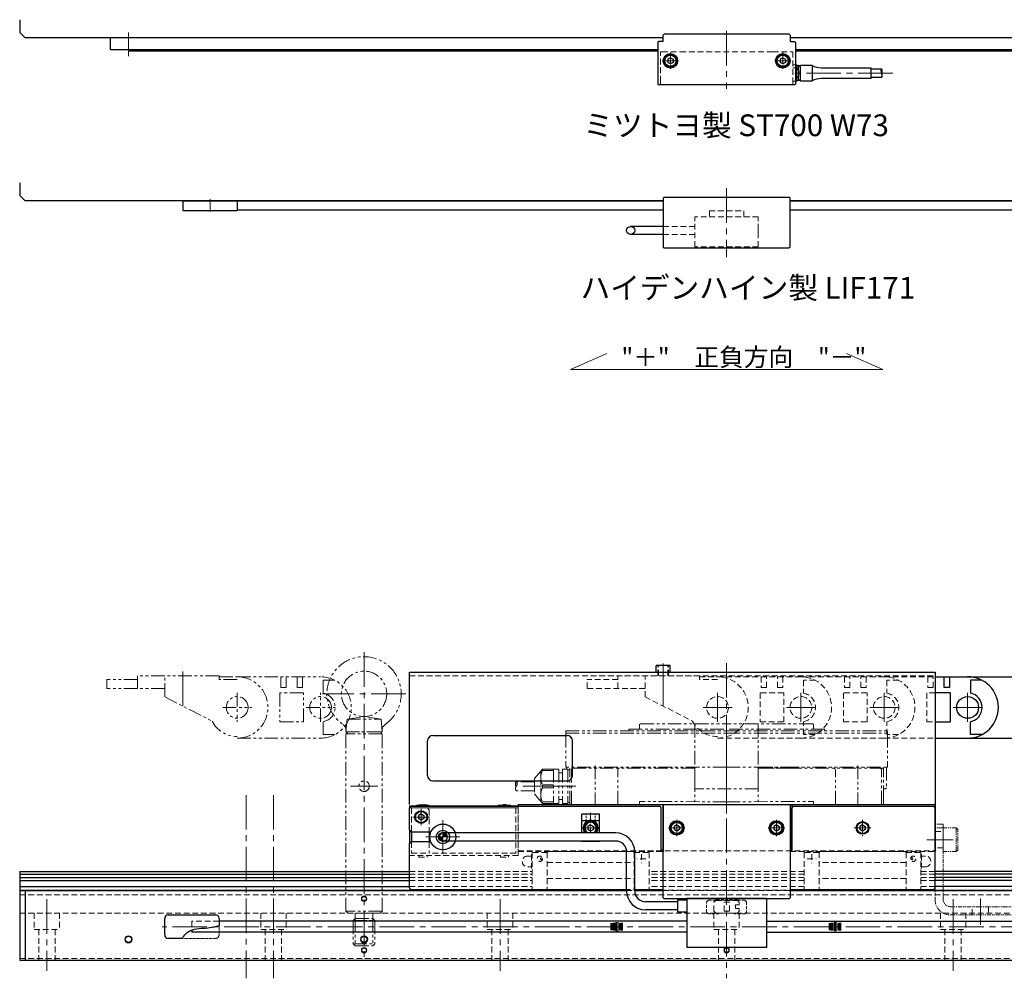
# Model space of a CAD drawing. Extents: x -3752 to -2289, y -3737 to 4447.
# Drawn here: x -3164 to -2620, y -3352 to -2823 of the extents above; entities that cross this region are included whole.
import ezdxf

# ---------------------------------------------------------------- set-up
doc = ezdxf.new("R2010")
doc.units = 0
doc.header["$MEASUREMENT"] = 0
for name, pattern in [('CENTER2', [28.575, 19.05, -3.175, 3.175, -3.175]), ('HIDDEN2', [4.7625, 3.175, -1.5875]), ('PHANTOMX2', [5, 2.5, -0.5, 0.5, -0.5, 0.5, -0.5])]:
    doc.linetypes.add(name, pattern=pattern)
doc.layers.get('0').update_dxf_attribs({"linetype": 'CONTINUOUS'})
for name, color, linetype, lineweight in [('中心線', 1, 'CENTER2', 15), ('二点鎖線', 5, 'PHANTOMX2', 13), ('実線', 255, 'CONTINUOUS', 30), ('寸法', 3, 'CONTINUOUS', 13), ('破線', 252, 'HIDDEN2', 13), ('細線', 200, 'CONTINUOUS', 15)]:
    doc.layers.add(name, color=color, linetype=linetype, lineweight=lineweight)
doc.styles.get("Standard").update_dxf_attribs({"font": 'isocp.shx', "bigfont": 'bigfont.shx'})

msp = doc.modelspace()

# ---------------------------------------------------------------- hatches: boundary and pattern name
at = {"layer": '実線'}
h = msp.add_hatch(color=7, dxfattribs=at)
h.paths.add_polyline_path([(-2930.12, -3274.38), (-2932.52, -3274.38, 0.414214), (-2930.12, -3276.78)])
h.paths.add_polyline_path([(-2930.12, -3271.98), (-2930.12, -3274.38), (-2927.72, -3274.38, 0.414214)])
at = {"layer": '実線', "ltscale": 3}
h = msp.add_hatch(color=7, dxfattribs=at)
h.paths.add_polyline_path([(-2929.86, -3272.13), (-2929.86, -3274.38), (-2927.61, -3274.38, 0.414214)])
h.paths.add_polyline_path([(-2929.86, -3274.38), (-2932.11, -3274.38, 0.414214), (-2929.86, -3276.63)])

# ---------------------------------------------------------------- linework, layer by layer
at = {"color": 7}
for p, q in [((-2803.87, -2847.29), (-2803.87, -2847.29)), ((-2741.87, -2847.29), (-2741.87, -2847.29)), ((-2658.62, -3185.93), (-2640.62, -3185.93)), ((-2653.62, -3191.93), (-2653.62, -3185.93)), ((-2650.62, -3185.93), (-2650.62, -3191.93)), ((-2640.62, -3185.93), (-2594.62, -3185.93)), ((-2639.12, -3187.88), (-2639.12, -3195.02)), ((-2632.73, -3187.88), (-2639.12, -3187.88)), ((-2650.62, -3191.93), (-2653.62, -3191.93)), ((-2650.12, -3194.88), (-2658.62, -3194.88)), ((-2650.12, -3210.88), (-2650.12, -3194.88)), ((-2658.62, -3210.88), (-2650.12, -3210.88)), ((-2639.12, -3217.88), (-2639.12, -3210.74)), ((-2658.62, -3219.83), (-2640.62, -3219.83)), ((-2640.62, -3219.83), (-2594.62, -3219.83)), ((-2632.73, -3217.88), (-2639.12, -3217.88)), ((-2941.37, -3264.68), (-2941.37, -3264.68)), ((-2847.87, -3270.68), (-2847.87, -3270.68)), ((-2800.37, -3270.68), (-2800.37, -3270.68)), ((-2745.37, -3270.68), (-2745.37, -3270.68)), ((-2697.87, -3270.68), (-2697.87, -3270.68))]:
    msp.add_line(p, q, dxfattribs=at)
msp.add_circle((-2640.62, -3202.88), 6, dxfattribs=at)
for radius, start, end in [(16.95, 270, 90), (8, 280.807, 79.193)]:
    msp.add_arc((-2640.62, -3202.88), radius, start, end, dxfattribs=at)
at = {"layer": '中心線', "color": 7}
for p, q in [((-2773.62, -2829.51), (-2773.62, -2861.48)), ((-3103.62, -2843.5), (-3103.62, -2830.3)), ((-2681.99, -2852.8), (-2737.62, -2852.8)), ((-2773.62, -2916.3), (-2773.62, -2954.3)), ((-3058.62, -2922.3), (-3058.62, -2929.3)), ((-2773.62, -2922.3), (-2773.62, -2929.3)), ((-2973.62, -3172.38), (-2973.62, -3340.58)), ((-3073.62, -3202.16), (-3073.62, -3180.38)), ((-2808.62, -3186.38), (-2808.62, -3178.68)), ((-2808.62, -3202.16), (-2808.62, -3180.38)), ((-2773.62, -3178.4), (-2773.62, -3352.38)), ((-2950.62, -3195.38), (-2996.62, -3195.38)), ((-2778.62, -3194.88), (-2778.62, -3210.88)), ((-2732.62, -3210.88), (-2732.62, -3194.88)), ((-2686.62, -3210.88), (-2686.62, -3194.88)), ((-2640.62, -3210.88), (-2640.62, -3194.88)), ((-2786.62, -3202.88), (-2770.62, -3202.88)), ((-2740.62, -3202.88), (-2724.62, -3202.88)), ((-2694.62, -3202.88), (-2678.62, -3202.88)), ((-2648.62, -3202.88), (-2632.62, -3202.88)), ((-2966.1, -3246.38), (-2981.14, -3246.38)), ((-3038.62, -3251.23), (-3038.62, -3352.38)), ((-3023.62, -3251.23), (-3023.62, -3352.38)), ((-2930.12, -3283.73), (-2930.12, -3265.03)), ((-2797.36, -3269.38), (-2804.89, -3269.38)), ((-2939.47, -3274.38), (-2920.77, -3274.38)), ((-2663.2, -3275.88), (-2648.59, -3275.88)), ((-3148.62, -3308.73), (-3148.62, -3348.2)), ((-3023.62, -3308.73), (-3023.62, -3348.2)), ((-2898.62, -3308.73), (-2898.62, -3348.2)), ((-2648.62, -3308.73), (-2648.62, -3348.2)), ((-2633.62, -3308.3), (-2633.62, -3322.92)), ((-2460.23, -3323.88), (-3085.06, -3323.88))]:
    msp.add_line(p, q, dxfattribs=at)
at = {"layer": '中心線', "color": 7, "ltscale": 0.3}
for p, q in [((-2809.14, -2846), (-2800.11, -2846)), ((-2804.62, -2841.48), (-2804.62, -2850.51)), ((-2747.14, -2846), (-2738.11, -2846)), ((-2742.62, -2841.48), (-2742.62, -2850.51)), ((-2808.62, -3186.05), (-2808.62, -3182.82)), ((-2942.12, -3258.87), (-2942.12, -3267.9)), ((-2946.64, -3263.38), (-2937.61, -3263.38)), ((-2848.62, -3260.99), (-2848.62, -3271.98)), ((-2853.14, -3269.38), (-2844.11, -3269.38)), ((-2805.64, -3269.38), (-2796.61, -3269.38)), ((-2801.12, -3264.87), (-2801.12, -3273.9)), ((-2750.64, -3269.38), (-2741.61, -3269.38)), ((-2746.12, -3264.87), (-2746.12, -3273.9)), ((-2703.14, -3269.38), (-2694.11, -3269.38)), ((-2698.62, -3264.87), (-2698.62, -3273.9))]:
    msp.add_line(p, q, dxfattribs=at)
at = {"layer": '中心線', "color": 7, "ltscale": 3}
for p, q in [((-2773.62, -3207.38), (-2773.62, -3261.38)), ((-2885.98, -3246.38), (-2856.87, -3246.38))]:
    msp.add_line(p, q, dxfattribs=at)
at = {"layer": '中心線', "color": 7, "ltscale": 0.5}
for p, q in [((-2942.12, -3267.88), (-2942.12, -3258.88)), ((-2942.12, -3258.88), (-2942.12, -3267.88)), ((-2937.62, -3263.38), (-2946.62, -3263.38)), ((-2937.62, -3263.38), (-2946.62, -3263.38))]:
    msp.add_line(p, q, dxfattribs=at)
at = {"layer": '中心線', "color": 7, "ltscale": 5}
for p, q in [((-2805.62, -3269.38), (-2796.62, -3269.38)), ((-2750.62, -3269.38), (-2741.62, -3269.38))]:
    msp.add_line(p, q, dxfattribs=at)
at = {"layer": '二点鎖線', "color": 7, "ltscale": 3}
for p, q in [((-3115.62, -3192.38), (-3115.62, -3187.38)), ((-3098.62, -3187.38), (-3115.62, -3187.38)), ((-3098.62, -3192.38), (-3098.62, -3185.38)), ((-3053.62, -3185.38), (-3098.62, -3185.38)), ((-3083.62, -3197.05), (-3083.62, -3185.38)), ((-3053.62, -3187.38), (-3053.62, -3185.38)), ((-3053.62, -3185.93), (-3043.62, -3185.93)), ((-3043.62, -3187.38), (-3053.62, -3187.38)), ((-3043.62, -3185.93), (-2997.62, -3185.93)), ((-3019.62, -3185.93), (-3019.62, -3191.93)), ((-3016.62, -3191.93), (-3016.62, -3185.93)), ((-3010.62, -3191.93), (-3010.62, -3185.93)), ((-3007.62, -3185.93), (-3007.62, -3191.93)), ((-2996.12, -3187.88), (-2996.12, -3195.02)), ((-2989.73, -3187.88), (-2996.12, -3187.88)), ((-3083.62, -3192.38), (-3115.62, -3192.38)), ((-3019.62, -3191.93), (-3016.62, -3191.93)), ((-3007.62, -3191.93), (-3010.62, -3191.93)), ((-3083.62, -3197.05), (-3057.46, -3210.42)), ((-3043.62, -3194.88), (-3043.62, -3210.88)), ((-3020.12, -3194.88), (-3020.12, -3210.88)), ((-3007.12, -3194.88), (-3020.12, -3194.88)), ((-3007.12, -3210.88), (-3007.12, -3194.88)), ((-2997.62, -3210.88), (-2997.62, -3194.88)), ((-3051.62, -3202.88), (-3035.62, -3202.88)), ((-3005.62, -3202.88), (-2989.62, -3202.88)), ((-2983.62, -3216.38), (-2983.01, -3209.38)), ((-2983.01, -3209.38), (-2973.62, -3207.88)), ((-2983.01, -3209.38), (-2964.23, -3209.38)), ((-2964.23, -3209.38), (-2973.62, -3207.88)), ((-2963.62, -3216.38), (-2964.23, -3209.38)), ((-3020.12, -3210.88), (-3007.12, -3210.88)), ((-2996.12, -3217.88), (-2996.12, -3210.74)), ((-2862.37, -3215.88), (-2862.37, -3217.08)), ((-2862.37, -3215.88), (-2773.62, -3215.88)), ((-2827.62, -3214.88), (-2827.62, -3215.88)), ((-2827.62, -3214.88), (-2773.62, -3214.88)), ((-2821.12, -3211.88), (-2821.62, -3212.38)), ((-2821.62, -3212.38), (-2821.62, -3214.88)), ((-2821.12, -3211.88), (-2773.62, -3211.88)), ((-2791.12, -3211.88), (-2791.12, -3254.88)), ((-2726.12, -3211.88), (-2773.62, -3211.88)), ((-2719.62, -3214.88), (-2773.62, -3214.88)), ((-2773.62, -3215.88), (-2684.87, -3215.88)), ((-2756.12, -3211.88), (-2756.12, -3254.88)), ((-2726.12, -3211.88), (-2725.62, -3212.38)), ((-2725.62, -3212.38), (-2725.62, -3214.88)), ((-2719.62, -3214.88), (-2719.62, -3215.88)), ((-2684.87, -3215.88), (-2684.87, -3217.08)), ((-3043.62, -3219.83), (-2997.62, -3219.83)), ((-2989.73, -3217.88), (-2996.12, -3217.88)), ((-2983.62, -3217.38), (-2982.62, -3216.38)), ((-2983.62, -3216.38), (-2963.62, -3216.38)), ((-2963.62, -3217.38), (-2983.62, -3217.38)), ((-2983.62, -3315.38), (-2983.62, -3217.38)), ((-2964.62, -3216.38), (-2982.62, -3216.38)), ((-2963.62, -3217.38), (-2964.62, -3216.38)), ((-2963.62, -3315.38), (-2963.62, -3217.38)), ((-2861.87, -3217.08), (-2862.37, -3217.58)), ((-2862.37, -3217.08), (-2773.62, -3217.08)), ((-2862.37, -3217.58), (-2862.37, -3235.78)), ((-2773.62, -3217.08), (-2684.87, -3217.08)), ((-2685.37, -3217.08), (-2684.87, -3217.58)), ((-2684.87, -3217.58), (-2684.87, -3235.78)), ((-2875.12, -3236.88), (-2879.62, -3242.15)), ((-2875.12, -3237.76), (-2875.12, -3236.88)), ((-2869.12, -3236.88), (-2875.12, -3236.88)), ((-2866.12, -3236.88), (-2869.12, -3236.88)), ((-2869.12, -3236.88), (-2869.12, -3255.88)), ((-2866.12, -3236.88), (-2866.12, -3255.88)), ((-2861.12, -3236.88), (-2864.12, -3236.88)), ((-2864.12, -3236.88), (-2864.12, -3255.88)), ((-2861.87, -3235.78), (-2862.37, -3235.78)), ((-2773.62, -3235.78), (-2862.37, -3235.78)), ((-2861.87, -3235.78), (-2861.87, -3236.88)), ((-2861.12, -3236.88), (-2861.12, -3255.88)), ((-2860.12, -3237.38), (-2861.12, -3237.38)), ((-2860.12, -3256.38), (-2860.12, -3236.38)), ((-2791.11, -3236.38), (-2860.12, -3236.38)), ((-2859.12, -3256.38), (-2859.12, -3237.38)), ((-2846.1, -3234.88), (-2846.1, -3257.88)), ((-2833.62, -3256.38), (-2833.62, -3237.38)), ((-2791.11, -3247.78), (-2791.11, -3236.38)), ((-2773.62, -3235.78), (-2738.96, -3235.78)), ((-2738.96, -3236.38), (-2756.13, -3236.38)), ((-2756.13, -3236.38), (-2756.13, -3247.78)), ((-2756.12, -3235.78), (-2684.87, -3235.78)), ((-2687.12, -3236.38), (-2756.12, -3236.38)), ((-2713.62, -3256.38), (-2713.62, -3237.38)), ((-2701.14, -3234.88), (-2701.14, -3257.88)), ((-2688.12, -3256.38), (-2688.12, -3237.38)), ((-2687.12, -3256.38), (-2687.12, -3236.38)), ((-2685.37, -3235.78), (-2684.87, -3235.78)), ((-2685.37, -3235.78), (-2685.37, -3247.28)), ((-2879.62, -3242.15), (-2879.62, -3250.61)), ((-2876.12, -3238.05), (-2876.12, -3246.38)), ((-2875.12, -3237.76), (-2869.12, -3237.76)), ((-2864.12, -3238.98), (-2866.12, -3238.98)), ((-2879.62, -3243.88), (-2889.68, -3243.88)), ((-2876.12, -3254.71), (-2876.12, -3246.38)), ((-2875.12, -3247.26), (-2875.12, -3245.51)), ((-2875.12, -3245.51), (-2869.12, -3245.51)), ((-2875.12, -3247.26), (-2869.12, -3247.26)), ((-2756.13, -3247.78), (-2791.11, -3247.78)), ((-2687.12, -3247.78), (-2687.12, -3256.38)), ((-2687.12, -3247.78), (-2685.87, -3247.78)), ((-2685.87, -3247.78), (-2685.37, -3247.28)), ((-2685.87, -3247.78), (-2685.37, -3247.28)), ((-2879.62, -3248.88), (-2889.68, -3248.88)), ((-2875.12, -3255.88), (-2879.62, -3250.61)), ((-2864.12, -3253.78), (-2866.12, -3253.78)), ((-2875.12, -3255.01), (-2875.12, -3255.88)), ((-2875.12, -3255.01), (-2869.12, -3255.01)), ((-2869.12, -3255.88), (-2875.12, -3255.88)), ((-2866.12, -3255.88), (-2869.12, -3255.88)), ((-2861.12, -3255.88), (-2864.12, -3255.88)), ((-2860.12, -3255.38), (-2861.12, -3255.38)), ((-2773.62, -3256.38), (-2860.12, -3256.38)), ((-2821.62, -3254.88), (-2821.62, -3256.38)), ((-2773.62, -3254.89), (-2821.62, -3254.88)), ((-2773.62, -3254.89), (-2725.62, -3254.88)), ((-2773.62, -3256.38), (-2687.12, -3256.38)), ((-2725.62, -3254.88), (-2725.62, -3256.38)), ((-2963.62, -3315.38), (-2983.62, -3315.38)), ((-2983.62, -3315.38), (-2982.62, -3316.38)), ((-2964.62, -3316.38), (-2982.62, -3316.38)), ((-2978.52, -3316.38), (-2978.52, -3319.38)), ((-2968.72, -3316.38), (-2968.72, -3319.38)), ((-2963.62, -3315.38), (-2964.62, -3316.38)), ((-2978.52, -3319.38), (-2979.62, -3320.48)), ((-2979.62, -3320.48), (-2967.62, -3320.48)), ((-2979.62, -3320.48), (-2979.62, -3333.28)), ((-2978.52, -3319.38), (-2968.72, -3319.38)), ((-2978.52, -3319.38), (-2978.52, -3334.38)), ((-2968.72, -3319.38), (-2968.72, -3334.38)), ((-2968.72, -3319.38), (-2967.62, -3320.48)), ((-2967.62, -3320.48), (-2967.62, -3333.28)), ((-2979.62, -3333.28), (-2967.62, -3333.28)), ((-2979.62, -3333.28), (-2978.52, -3334.38)), ((-2978.52, -3334.38), (-2968.72, -3334.38)), ((-2967.62, -3333.28), (-2968.72, -3334.38))]:
    msp.add_line(p, q, dxfattribs=at)
at = {"layer": '二点鎖線', "color": 7}
for p, q in [((-2658.62, -3267.38), (-2658.62, -3308.88)), ((-2654.12, -3267.38), (-2658.62, -3267.38)), ((-2654.12, -3269.38), (-2658.62, -3269.38)), ((-2654.12, -3308.88), (-2654.12, -3267.38)), ((-2646.92, -3269.38), (-2654.12, -3269.38)), ((-2654.12, -3282.38), (-2654.12, -3269.38)), ((-2646.92, -3269.38), (-2646.12, -3270.18)), ((-2646.92, -3282.38), (-2646.92, -3269.38)), ((-2646.12, -3281.58), (-2646.12, -3270.18)), ((-2646.92, -3282.38), (-2654.12, -3282.38)), ((-2646.92, -3282.38), (-2646.12, -3281.58)), ((-2593.62, -3312.88), (-2650.12, -3312.88)), ((-2650.12, -3317.38), (-2593.62, -3317.38))]:
    msp.add_line(p, q, dxfattribs=at)
at = {"layer": '二点鎖線', "color": 7, "ltscale": 0.2}
for p, q in [((-3053.62, -3323.3), (-3053.62, -3328.38)), ((-3055.62, -3330.38), (-3074.03, -3330.38))]:
    msp.add_line(p, q, dxfattribs=at)
at = {"layer": '二点鎖線', "color": 7, "ltscale": 3}
for centre, radius in [((-2973.62, -3195.38), 12.5), ((-3043.62, -3202.88), 6), ((-2997.62, -3202.88), 6), ((-2973.62, -3246.38), 2.9)]:
    msp.add_circle(centre, radius, dxfattribs=at)
for centre, radius, start, end in [((-2973.62, -3195.38), 20.5, 304.681, 235.319), ((-3043.62, -3202.88), 16.95, 270, 90), ((-2997.62, -3202.88), 16.95, 270, 90), ((-2997.62, -3202.88), 8, 280.807, 79.193), ((-3043.62, -3203.43), 15.5, 206.8037, 270), ((-2987.56, -3215.53), 4, 355, 55.319), ((-2959.68, -3215.53), 4, 124.681, 185), ((-2858.12, -3237.38), 1, 90, 180), ((-2832.62, -3237.38), 1, 90, 180), ((-2714.62, -3237.38), 1, 0, 90), ((-2689.12, -3237.38), 1, 0, 90), ((-2868.29, -3241.63), 7.85, 150.4309, 209.5691), ((-2888.27, -3245.13), 1.88, 138.3436, 221.6564), ((-2888.27, -3247.63), 1.88, 138.3436, 221.6564), ((-2891.08, -3245.13), 1.88, 318.3436, 41.6564), ((-2868.29, -3251.13), 7.85, 150.4309, 209.5691)]:
    msp.add_arc(centre, radius, start, end, dxfattribs=at)
at = {"layer": '二点鎖線', "color": 7}
for radius in [8.5, 4]:
    msp.add_arc((-2650.12, -3308.88), radius, 180, 270, dxfattribs=at)
at = {"layer": '二点鎖線', "color": 7, "ltscale": 0.2}
msp.add_arc((-3055.62, -3328.38), 2, 270, 0, dxfattribs=at)
at = {"layer": '実線', "color": 7, "ltscale": 3}
for p, q in [((-3163.62, -2823.3), (-3163.62, -2830.3)), ((-3163.62, -2830.3), (-3160.62, -2833.3)), ((-2808.62, -2833.3), (-3160.62, -2833.3)), ((-2386.62, -2833.3), (-2738.62, -2833.3)), ((-3163.62, -2913.3), (-3163.62, -2920.3)), ((-3163.62, -2920.3), (-3160.62, -2923.3)), ((-2808.62, -2923.3), (-3160.62, -2923.3)), ((-2386.62, -2923.3), (-2738.62, -2923.3)), ((-2812.52, -3183.38), (-2812.52, -3179.68)), ((-2804.72, -3179.68), (-2812.52, -3179.68)), ((-2812.52, -3183.38), (-2812.52, -3179.68)), ((-2804.72, -3179.68), (-2812.52, -3179.68)), ((-2804.72, -3183.38), (-2804.72, -3179.68)), ((-2804.72, -3183.38), (-2804.72, -3179.68)), ((-2948.62, -3183.38), (-2658.62, -3183.38)), ((-2948.62, -3256.38), (-2948.62, -3183.38)), ((-2948.62, -3183.38), (-2658.62, -3183.38)), ((-2948.62, -3256.38), (-2948.62, -3183.38)), ((-2658.62, -3183.38), (-2658.62, -3256.38)), ((-2658.62, -3183.38), (-2658.62, -3256.38)), ((-2935.62, -3218.38), (-2861.62, -3218.38)), ((-2938.62, -3240.38), (-2938.62, -3221.38)), ((-2858.62, -3240.38), (-2858.62, -3221.38)), ((-2935.62, -3243.38), (-2861.62, -3243.38)), ((-2808.62, -3256.38), (-2808.62, -3282.38)), ((-2737.62, -3256.38), (-2737.62, -3282.38)), ((-3163.62, -3303.88), (-3163.62, -3342.38)), ((-3163.62, -3303.88), (-2828.8, -3303.88)), ((-3160.62, -3303.88), (-3160.62, -3342.38)), ((-2824.3, -3303.88), (-2808.62, -3303.88)), ((-2738.62, -3303.88), (-2383.62, -3303.88)), ((-3053.62, -3319.38), (-3053.62, -3323.3)), ((-3163.62, -3342.38), (-2383.62, -3342.38))]:
    msp.add_line(p, q, dxfattribs=at)
at = {"layer": '実線', "color": 7}
for p, q in [((-3113.62, -2833.3), (-3113.62, -2839.8)), ((-2808.62, -2833.3), (-3113.62, -2833.3)), ((-2811.62, -2835.8), (-2811.12, -2835.3)), ((-2808.62, -2835.3), (-2811.12, -2835.3)), ((-2808.62, -2831.8), (-2808.12, -2831.3)), ((-2808.62, -2835.3), (-2808.62, -2831.8)), ((-2739.12, -2831.3), (-2808.12, -2831.3)), ((-2739.12, -2831.3), (-2738.62, -2831.8)), ((-2738.62, -2831.8), (-2738.62, -2835.3)), ((-2433.62, -2833.3), (-2738.62, -2833.3)), ((-2738.62, -2835.3), (-2736.12, -2835.3)), ((-2736.12, -2835.3), (-2735.62, -2835.8)), ((-3113.62, -2839.8), (-2811.62, -2839.8)), ((-3103.62, -2839.8), (-3103.62, -2840.5)), ((-3103.62, -2840.5), (-2811.62, -2840.5)), ((-2811.62, -2835.8), (-2811.62, -2858.8)), ((-2735.62, -2835.8), (-2735.62, -2858.8)), ((-2735.62, -2839.8), (-2433.62, -2839.8)), ((-2735.62, -2840.5), (-2443.62, -2840.5)), ((-2735.62, -2848.3), (-2734.92, -2848.3)), ((-2735.62, -2849.8), (-2734.92, -2849.8)), ((-2734.92, -2848.3), (-2734.92, -2848.8)), ((-2733.92, -2848.8), (-2734.92, -2848.8)), ((-2734.92, -2849.8), (-2734.92, -2848.8)), ((-2734.92, -2856.8), (-2734.92, -2849.8)), ((-2734.92, -2850.55), (-2734.44, -2850.59)), ((-2733.92, -2849.45), (-2733.92, -2848.8)), ((-2733.92, -2848.85), (-2733.92, -2849.45)), ((-2733.17, -2848.85), (-2733.92, -2848.85)), ((-2733.92, -2851.28), (-2733.92, -2849.45)), ((-2726.42, -2848.6), (-2732.92, -2848.6)), ((-2732.92, -2857), (-2732.92, -2848.6)), ((-2726.42, -2848.6), (-2726.42, -2857)), ((-2721.52, -2849.8), (-2693.92, -2849.8)), ((-2693.92, -2855.8), (-2693.92, -2849.8)), ((-2693.92, -2850.4), (-2688.12, -2850.4)), ((-2735.62, -2857.3), (-2734.92, -2857.3)), ((-2734.44, -2855), (-2734.92, -2855.05)), ((-2734.92, -2856.8), (-2734.92, -2857.3)), ((-2733.92, -2856.8), (-2734.92, -2856.8)), ((-2733.92, -2856.15), (-2733.92, -2854.32)), ((-2733.92, -2856.15), (-2733.92, -2856.8)), ((-2733.92, -2856.15), (-2733.92, -2856.75)), ((-2733.92, -2856.75), (-2733.17, -2856.75)), ((-2732.92, -2857), (-2726.42, -2857)), ((-2693.92, -2855.8), (-2721.52, -2855.8)), ((-2688.12, -2855.2), (-2693.92, -2855.2)), ((-2811.12, -2859.3), (-2811.62, -2858.8)), ((-2736.12, -2859.3), (-2811.12, -2859.3)), ((-2735.62, -2858.8), (-2736.12, -2859.3)), ((-2808.12, -2921.3), (-2808.62, -2921.8)), ((-2808.62, -2921.8), (-2808.62, -2948.8)), ((-2808.12, -2921.3), (-2739.12, -2921.3)), ((-2739.12, -2921.3), (-2738.62, -2921.8)), ((-2738.62, -2948.8), (-2738.62, -2921.8)), ((-3073.62, -2923.3), (-3073.62, -2928.6)), ((-3073.62, -2923.3), (-2808.62, -2923.3)), ((-3043.62, -2923.3), (-3043.62, -2928.6)), ((-2738.62, -2923.3), (-2473.62, -2923.3)), ((-3073.62, -2928.6), (-3043.62, -2928.6)), ((-3043.62, -2928.3), (-2808.62, -2928.3)), ((-2738.62, -2928.3), (-2503.62, -2928.3)), ((-2808.62, -2937.36), (-2826.55, -2937.36)), ((-2808.62, -2941.86), (-2826.55, -2941.86)), ((-2808.62, -2948.8), (-2808.12, -2949.3)), ((-2808.12, -2949.3), (-2739.12, -2949.3)), ((-2738.62, -2948.8), (-2739.12, -2949.3)), ((-2888.62, -3257.38), (-2948.62, -3257.38)), ((-2948.62, -3270.63), (-2948.62, -3258.38)), ((-2947.62, -3257.38), (-2810.62, -3257.38)), ((-2942, -3256.58), (-2944.62, -3256.98)), ((-2944.62, -3256.98), (-2944.62, -3257.38)), ((-2944.62, -3256.98), (-2937.62, -3256.98)), ((-2937.62, -3257.38), (-2944.62, -3257.38)), ((-2944.62, -3257.38), (-2937.62, -3257.38)), ((-2942, -3256.58), (-2940.25, -3256.58)), ((-2937.62, -3256.98), (-2940.25, -3256.58)), ((-2937.62, -3256.98), (-2937.62, -3257.38)), ((-2899.62, -3256.98), (-2897, -3256.58)), ((-2899.62, -3256.98), (-2899.62, -3257.38)), ((-2892.62, -3256.98), (-2899.62, -3256.98)), ((-2899.62, -3257.38), (-2892.62, -3257.38)), ((-2892.62, -3257.38), (-2899.62, -3257.38)), ((-2895.25, -3256.58), (-2897, -3256.58)), ((-2895.25, -3256.58), (-2892.62, -3256.98)), ((-2892.62, -3256.98), (-2892.62, -3257.38)), ((-2888.62, -3256.38), (-2658.62, -3256.38)), ((-2888.62, -3256.38), (-2888.62, -3257.38)), ((-2809.62, -3281.38), (-2809.62, -3258.38)), ((-2808.12, -3256.38), (-2808.62, -3256.88)), ((-2808.62, -3307.88), (-2808.62, -3256.88)), ((-2808.12, -3256.38), (-2739.12, -3256.38)), ((-2738.62, -3256.88), (-2739.12, -3256.38)), ((-2738.62, -3256.88), (-2738.62, -3307.88)), ((-2737.62, -3281.38), (-2737.62, -3258.38)), ((-2736.62, -3257.38), (-2659.62, -3257.38)), ((-2658.62, -3256.38), (-2658.62, -3282.38)), ((-2658.62, -3302.38), (-2658.62, -3258.38)), ((-2843.82, -3261.83), (-2853.42, -3261.83)), ((-2853.42, -3271.98), (-2853.42, -3261.83)), ((-2843.82, -3271.98), (-2843.82, -3261.83)), ((-2853.42, -3265.23), (-2843.82, -3265.23)), ((-2948.62, -3270.63), (-2947.62, -3271.63)), ((-2948.62, -3270.63), (-2948.62, -3278.13)), ((-2936.71, -3271.63), (-2947.62, -3271.63)), ((-2947.42, -3271.63), (-2947.42, -3277.13)), ((-2937.62, -3271.63), (-2937.62, -3277.13)), ((-2834.8, -3272.13), (-2929.86, -3272.13)), ((-2948.62, -3278.13), (-2947.62, -3277.13)), ((-2948.62, -3302.38), (-2948.62, -3278.13)), ((-2936.71, -3277.13), (-2947.62, -3277.13)), ((-2834.8, -3276.63), (-2929.86, -3276.63)), ((-2853.42, -3276.93), (-2853.42, -3276.78)), ((-2843.82, -3276.93), (-2853.42, -3276.93)), ((-2843.82, -3276.93), (-2843.82, -3276.79)), ((-2828.8, -3304.13), (-2828.8, -3282.63)), ((-2824.3, -3304.13), (-2824.3, -3282.63)), ((-3163.62, -3293.38), (-3163.62, -3306.38)), ((-3163.62, -3293.38), (-2948.62, -3293.38)), ((-3163.62, -3294.93), (-2948.62, -3294.93)), ((-3163.62, -3296.73), (-2948.62, -3296.73)), ((-2383.62, -3293.38), (-2658.62, -3293.38)), ((-2383.62, -3294.93), (-2658.62, -3294.93)), ((-2383.62, -3296.73), (-2658.62, -3296.73)), ((-3163.62, -3298.46), (-2948.62, -3298.46)), ((-3163.62, -3301.66), (-2948.62, -3301.66)), ((-2383.62, -3298.46), (-2658.62, -3298.46)), ((-2383.62, -3301.66), (-2658.62, -3301.66)), ((-3163.62, -3303.68), (-2948.62, -3303.68)), ((-2947.62, -3303.38), (-2828.8, -3303.38)), ((-2824.3, -3303.38), (-2808.62, -3303.38)), ((-2808.62, -3307.88), (-2808.12, -3308.38)), ((-2739.12, -3308.38), (-2738.62, -3307.88)), ((-2738.62, -3303.38), (-2659.62, -3303.38)), ((-2658.62, -3303.68), (-2383.62, -3303.68)), ((-2800.62, -3310.13), (-2818.3, -3310.13)), ((-2808.12, -3308.38), (-2739.12, -3308.38)), ((-2800.62, -3309.13), (-2795.62, -3309.13)), ((-2800.62, -3309.13), (-2800.62, -3315.63)), ((-2795.62, -3308.38), (-2795.62, -3335.38)), ((-2751.62, -3308.38), (-2795.62, -3308.38)), ((-2751.62, -3308.38), (-2751.62, -3335.38)), ((-3081.62, -3317.38), (-3055.62, -3317.38)), ((-2800.62, -3314.63), (-2818.3, -3314.63)), ((-2800.62, -3315.63), (-2795.62, -3315.63)), ((-3083.62, -3328.38), (-3083.62, -3319.38)), ((-2795.62, -3320.88), (-3053.62, -3320.88)), ((-2837.47, -3321.91), (-2837.47, -3325.85)), ((-2836.81, -3321.91), (-2836.81, -3325.85)), ((-2836.08, -3321.7), (-2836.08, -3326.07)), ((-2835.35, -3321.7), (-2835.35, -3326.07)), ((-2834.46, -3321.45), (-2834.46, -3326.31)), ((-2833.65, -3321.45), (-2833.65, -3326.31)), ((-2832.71, -3321.91), (-2832.71, -3325.85)), ((-2831.98, -3321.7), (-2831.98, -3326.07)), ((-2831.25, -3321.7), (-2831.25, -3326.07)), ((-2751.62, -3320.88), (-2493.62, -3320.88)), ((-2717.07, -3321.91), (-2717.07, -3325.85)), ((-2716.42, -3321.91), (-2716.42, -3325.85)), ((-2715.69, -3321.7), (-2715.69, -3326.07)), ((-2714.96, -3321.7), (-2714.96, -3326.07)), ((-2714.07, -3321.45), (-2714.07, -3326.31)), ((-2713.26, -3321.45), (-2713.26, -3326.31)), ((-2712.32, -3321.91), (-2712.32, -3325.85)), ((-2711.59, -3321.7), (-2711.59, -3326.07)), ((-2710.86, -3321.7), (-2710.86, -3326.07)), ((-3068.62, -3325.79), (-3068.62, -3326.88)), ((-2795.62, -3326.88), (-3068.62, -3326.88)), ((-2751.62, -3326.88), (-2493.62, -3326.88)), ((-3074.03, -3330.38), (-3081.62, -3330.38)), ((-2751.62, -3335.38), (-2795.62, -3335.38))]:
    msp.add_line(p, q, dxfattribs=at)
at = {"layer": '実線', "color": 7, "linetype": 'Continuous'}
for p, q in [((-2804.62, -2844.26), (-2806.12, -2845.13)), ((-2806.12, -2845.13), (-2806.12, -2846.86)), ((-2804.62, -2844.26), (-2803.12, -2845.13)), ((-2803.12, -2845.13), (-2803.12, -2846.86)), ((-2742.62, -2844.26), (-2744.12, -2845.13)), ((-2744.12, -2845.13), (-2744.12, -2846.86)), ((-2742.62, -2844.26), (-2741.12, -2845.13)), ((-2741.12, -2845.13), (-2741.12, -2846.86)), ((-2804.62, -2847.73), (-2806.12, -2846.86)), ((-2803.12, -2846.86), (-2804.62, -2847.73)), ((-2803.5, -2847.08), (-2803.5, -2847.08)), ((-2742.62, -2847.73), (-2744.12, -2846.86)), ((-2741.12, -2846.86), (-2742.62, -2847.73)), ((-2741.5, -2847.08), (-2741.5, -2847.08)), ((-2942.12, -3261.65), (-2943.62, -3262.52)), ((-2943.62, -3262.52), (-2943.62, -3264.25)), ((-2942.12, -3265.11), (-2943.62, -3264.25)), ((-2942.12, -3261.65), (-2940.62, -3262.52)), ((-2940.62, -3264.25), (-2942.12, -3265.11)), ((-2941, -3264.46), (-2941, -3264.46)), ((-2940.62, -3262.52), (-2940.62, -3264.25)), ((-2848.62, -3267.65), (-2850.12, -3268.52)), ((-2850.12, -3268.52), (-2850.12, -3270.25)), ((-2848.62, -3267.65), (-2847.12, -3268.52)), ((-2847.12, -3268.52), (-2847.12, -3270.25)), ((-2801.12, -3267.65), (-2802.62, -3268.52)), ((-2802.62, -3268.52), (-2802.62, -3270.25)), ((-2801.12, -3267.65), (-2799.62, -3268.52)), ((-2799.62, -3268.52), (-2799.62, -3270.25)), ((-2746.12, -3267.65), (-2747.62, -3268.52)), ((-2747.62, -3268.52), (-2747.62, -3270.25)), ((-2746.12, -3267.65), (-2744.62, -3268.52)), ((-2744.62, -3268.52), (-2744.62, -3270.25)), ((-2698.62, -3267.65), (-2700.12, -3268.52)), ((-2700.12, -3268.52), (-2700.12, -3270.25)), ((-2698.62, -3267.65), (-2697.12, -3268.52)), ((-2697.12, -3268.52), (-2697.12, -3270.25)), ((-2848.62, -3271.11), (-2850.12, -3270.25)), ((-2847.12, -3270.25), (-2848.62, -3271.11)), ((-2847.5, -3270.46), (-2847.5, -3270.46)), ((-2801.12, -3271.11), (-2802.62, -3270.25)), ((-2799.62, -3270.25), (-2801.12, -3271.11)), ((-2800, -3270.46), (-2800, -3270.46)), ((-2746.12, -3271.11), (-2747.62, -3270.25)), ((-2744.62, -3270.25), (-2746.12, -3271.11)), ((-2745, -3270.46), (-2745, -3270.46)), ((-2698.62, -3271.11), (-2700.12, -3270.25)), ((-2697.12, -3270.25), (-2698.62, -3271.11)), ((-2697.5, -3270.46), (-2697.5, -3270.46))]:
    msp.add_line(p, q, dxfattribs=at)
at = {"layer": '実線', "color": 7}
for centre, radius in [((-2804.62, -2846), 4), ((-2742.62, -2846), 4), ((-2826.55, -2939.61), 2.25), ((-2930.12, -3274.38), 7.14), ((-2801.12, -3269.38), 4), ((-2746.12, -3269.38), 4), ((-2930.12, -3274.38), 3.7), ((-2930.12, -3274.38), 2.4)]:
    msp.add_circle(centre, radius, dxfattribs=at)
at = {"layer": '実線', "color": 7, "linetype": 'Continuous'}
for centre, radius in [((-2804.62, -2846), 3.5), ((-2804.62, -2846), 3.1), ((-2742.62, -2846), 3.5), ((-2742.62, -2846), 3.1), ((-2942.12, -3263.38), 3.5), ((-2942.12, -3263.38), 3.1), ((-2801.12, -3269.38), 3.5), ((-2801.12, -3269.38), 3.1), ((-2746.12, -3269.38), 3.5), ((-2746.12, -3269.38), 3.1), ((-2698.62, -3269.38), 3.5), ((-2698.62, -3269.38), 3.1)]:
    msp.add_circle(centre, radius, dxfattribs=at)
at = {"layer": '実線', "color": 7, "ltscale": 3}
for centre, radius in [((-2973.62, -3308.48), 1.25), ((-3103.62, -3330.88), 1.75), ((-2973.62, -3330.88), 1.75), ((-2973.62, -3336.88), 1.25), ((-2773.62, -3336.88), 1.25)]:
    msp.add_circle(centre, radius, dxfattribs=at)
at = {"layer": '実線', "color": 7}
for centre, radius, start, end in [((-2734.49, -2851.07), 0.48, 18.698, 85), ((-2739.6, -2852.8), 5.88, 341.302, 18.698), ((-2733.17, -2848.6), 0.25, 270, 0), ((-2721.47, -2838.97), 10.82, 242.7604, 269.7181), ((-2686.36, -2851.6), 2.13, 145.7945, 214.2055), ((-2689.89, -2851.6), 2.13, 325.7945, 34.2055), ((-2734.49, -2854.53), 0.48, 275, 341.302), ((-2733.17, -2857), 0.25, 0, 90), ((-2721.47, -2866.62), 10.82, 90.2819, 117.2396), ((-2689.89, -2854), 2.13, 325.7945, 34.2055), ((-2947.62, -3258.38), 1, 90, 180), ((-2810.62, -3258.38), 1, 0, 90), ((-2736.62, -3258.38), 1, 90, 180), ((-2659.62, -3258.38), 1, 0, 90), ((-2848.62, -3269.38), 4.15, 321.2072, 218.7928), ((-2834.8, -3282.63), 10.5, 0, 90), ((-2834.8, -3282.63), 6, 0, 90), ((-2808.62, -3281.38), 1, 180, 270), ((-2738.62, -3281.38), 1, 270, 0), ((-2947.62, -3302.38), 1, 180, 270), ((-2659.62, -3302.38), 1, 270, 0), ((-2818.3, -3304.13), 10.5, 180, 270), ((-2818.3, -3304.13), 6, 180, 270), ((-3081.62, -3319.38), 2, 90, 180), ((-3055.62, -3319.38), 2, 0, 90), ((-3081.62, -3328.38), 2, 180, 270)]:
    msp.add_arc(centre, radius, start, end, dxfattribs=at)
at = {"layer": '実線', "color": 7, "ltscale": 3}
for centre, radius, start, end in [((-2935.62, -3221.38), 3, 90, 180), ((-2861.62, -3221.38), 3, 0, 90), ((-2935.62, -3240.38), 3, 180, 270), ((-2861.62, -3240.38), 3, 270, 0), ((-2929.86, -3274.38), 2.25, 90, 270)]:
    msp.add_arc(centre, radius, start, end, dxfattribs=at)
at = {"layer": '実線', "color": 7, "linetype": 'Continuous'}
for radius, start, end in [(3.5, 312.0246, 227.9754), (3.1, 302.9959, 237.0041)]:
    msp.add_arc((-2848.62, -3269.38), radius, start, end, dxfattribs=at)
at = {"layer": '実線', "color": 7}
msp.add_open_spline([(-3074.03, -3330.38), (-3073.45, -3329.44), (-3071.96, -3327.44), (-3066.72, -3324.49), (-3060.12, -3324.94), (-3055.28, -3323.76), (-3053.62, -3323.3)], degree=3, knots=[2.816993, 2.816993, 2.816993, 2.816993, 6.109913, 10.349287, 20.108218, 25.270991, 25.270991, 25.270991, 25.270991], dxfattribs=at)
at = {"layer": '寸法', "color": 7, "ltscale": 3}
for p, q in [((-2859.75, -3016.44), (-2839.73, -3007.54)), ((-2687.49, -3016.44), (-2707.51, -3007.54)), ((-2859.75, -3016.44), (-2687.49, -3016.44))]:
    msp.add_line(p, q, dxfattribs=at)
at = {"layer": '破線', "color": 7}
for p, q in [((-2810.12, -2841), (-2809.12, -2841)), ((-2810.12, -2857.5), (-2810.12, -2841)), ((-2809.12, -2841), (-2799.12, -2841)), ((-2799.12, -2841), (-2748.12, -2841)), ((-2748.12, -2841), (-2738.12, -2841)), ((-2738.12, -2841), (-2737.12, -2841)), ((-2737.12, -2841), (-2737.12, -2857.5)), ((-2737.12, -2848.3), (-2735.62, -2848.3)), ((-2737.12, -2849.8), (-2735.62, -2849.8)), ((-2735.62, -2857.3), (-2737.12, -2857.3)), ((-2810.12, -2857.5), (-2810.12, -2859)), ((-2810.12, -2859), (-2809.42, -2859)), ((-2809.42, -2859), (-2737.82, -2859)), ((-2737.82, -2859), (-2737.12, -2859)), ((-2737.12, -2859), (-2737.12, -2857.5)), ((-2791.12, -2948.7), (-2791.12, -2932.1)), ((-2756.12, -2932.1), (-2791.12, -2932.1)), ((-2783.12, -2928.8), (-2764.12, -2928.8)), ((-2783.12, -2928.8), (-2783.12, -2932.1)), ((-2764.12, -2928.8), (-2764.12, -2932.1)), ((-2756.12, -2948.7), (-2756.12, -2932.1)), ((-2791.12, -2937.36), (-2808.62, -2937.36)), ((-2756.12, -2941.86), (-2756.12, -2937.36)), ((-2791.12, -2941.86), (-2808.62, -2941.86)), ((-2756.12, -2948.7), (-2791.12, -2948.7)), ((-2811.62, -3185.38), (-2811.62, -3179.68)), ((-2811.62, -3185.38), (-2811.62, -3179.68)), ((-2811.12, -3185.38), (-2811.12, -3179.68)), ((-2811.12, -3185.38), (-2811.12, -3179.68)), ((-2806.12, -3185.38), (-2806.12, -3179.68)), ((-2806.12, -3185.38), (-2806.12, -3179.68)), ((-2805.62, -3185.38), (-2805.62, -3179.68)), ((-2805.62, -3185.38), (-2805.62, -3179.68)), ((-2948.62, -3185.38), (-2658.62, -3185.38)), ((-2948.62, -3185.38), (-2658.62, -3185.38)), ((-2850.62, -3192.38), (-2850.62, -3187.38)), ((-2833.62, -3187.38), (-2850.62, -3187.38)), ((-2833.62, -3192.38), (-2833.62, -3185.38)), ((-2788.62, -3185.38), (-2833.62, -3185.38)), ((-2818.62, -3197.05), (-2818.62, -3185.38)), ((-2788.62, -3187.38), (-2788.62, -3185.38)), ((-2788.62, -3185.93), (-2778.62, -3185.93)), ((-2778.62, -3187.38), (-2788.62, -3187.38)), ((-2778.62, -3185.93), (-2732.62, -3185.93)), ((-2754.62, -3185.93), (-2754.62, -3191.93)), ((-2751.62, -3191.93), (-2751.62, -3185.93)), ((-2745.62, -3191.93), (-2745.62, -3185.93)), ((-2742.62, -3185.93), (-2742.62, -3191.93)), ((-2732.62, -3185.93), (-2686.62, -3185.93)), ((-2731.12, -3187.88), (-2731.12, -3195.02)), ((-2724.73, -3187.88), (-2731.12, -3187.88)), ((-2708.62, -3185.93), (-2708.62, -3191.93)), ((-2705.62, -3191.93), (-2705.62, -3185.93)), ((-2699.62, -3191.93), (-2699.62, -3185.93)), ((-2696.62, -3185.93), (-2696.62, -3191.93)), ((-2686.62, -3185.93), (-2658.62, -3185.93)), ((-2685.12, -3187.88), (-2685.12, -3195.02)), ((-2678.73, -3187.88), (-2685.12, -3187.88)), ((-2662.62, -3185.93), (-2662.62, -3191.93)), ((-2659.62, -3191.93), (-2659.62, -3185.93)), ((-2818.62, -3192.38), (-2850.62, -3192.38)), ((-2754.62, -3191.93), (-2751.62, -3191.93)), ((-2742.62, -3191.93), (-2745.62, -3191.93)), ((-2708.62, -3191.93), (-2705.62, -3191.93)), ((-2696.62, -3191.93), (-2699.62, -3191.93)), ((-2662.62, -3191.93), (-2659.62, -3191.93)), ((-2818.62, -3197.05), (-2792.46, -3210.42)), ((-2755.12, -3194.88), (-2755.12, -3210.88)), ((-2742.12, -3194.88), (-2755.12, -3194.88)), ((-2742.12, -3210.88), (-2742.12, -3194.88)), ((-2709.12, -3194.88), (-2709.12, -3210.88)), ((-2696.12, -3194.88), (-2709.12, -3194.88)), ((-2696.12, -3210.88), (-2696.12, -3194.88)), ((-2663.12, -3194.88), (-2663.12, -3210.88)), ((-2658.62, -3194.88), (-2663.12, -3194.88)), ((-2755.12, -3210.88), (-2742.12, -3210.88)), ((-2731.12, -3217.88), (-2731.12, -3210.74)), ((-2709.12, -3210.88), (-2696.12, -3210.88)), ((-2685.12, -3217.88), (-2685.12, -3210.74)), ((-2663.12, -3210.88), (-2658.62, -3210.88)), ((-2778.62, -3219.83), (-2732.62, -3219.83)), ((-2732.62, -3219.83), (-2686.62, -3219.83)), ((-2724.73, -3217.88), (-2731.12, -3217.88)), ((-2686.62, -3219.83), (-2658.62, -3219.83)), ((-2678.73, -3217.88), (-2685.12, -3217.88)), ((-2948.62, -3258.38), (-2948.62, -3270.63)), ((-2938.62, -3258.38), (-2948.62, -3258.38)), ((-2947.42, -3258.38), (-2947.42, -3271.63)), ((-2938.62, -3258.38), (-2937.62, -3259.38)), ((-2888.62, -3258.38), (-2889.82, -3258.38)), ((-2889.82, -3258.38), (-2889.82, -3283.38)), ((-2888.62, -3257.38), (-2888.62, -3282.38)), ((-2888.62, -3258.38), (-2888.62, -3284.58)), ((-2937.62, -3259.38), (-2937.62, -3271.63)), ((-2658.62, -3271.38), (-2654.12, -3271.38)), ((-2948.62, -3278.13), (-2948.62, -3284.58)), ((-2947.42, -3277.13), (-2947.42, -3283.38)), ((-2937.62, -3277.13), (-2937.62, -3283.38)), ((-2654.12, -3280.38), (-2658.62, -3280.38)), ((-2888.62, -3284.58), (-2948.62, -3284.58)), ((-2947.42, -3283.38), (-2937.62, -3283.38)), ((-2943.37, -3285.58), (-2943.37, -3284.58)), ((-2943.37, -3285.58), (-2938.87, -3285.58)), ((-2938.87, -3285.58), (-2938.87, -3284.58)), ((-2889.82, -3283.38), (-2937.62, -3283.38)), ((-2898.37, -3285.58), (-2898.37, -3284.58)), ((-2898.37, -3285.58), (-2893.87, -3285.58)), ((-2893.87, -3285.58), (-2893.87, -3284.58)), ((-2888.62, -3281.98), (-2658.62, -3281.98)), ((-2888.62, -3282.38), (-2808.62, -3282.38)), ((-2883.32, -3284.88), (-2881.22, -3284.88)), ((-2881.22, -3284.13), (-2880.82, -3284.13)), ((-2881.22, -3284.13), (-2881.22, -3291.63)), ((-2872.62, -3282.88), (-2880.82, -3282.88)), ((-2880.82, -3282.88), (-2880.82, -3303.38)), ((-2872.62, -3282.93), (-2872.07, -3282.38)), ((-2872.62, -3282.88), (-2872.62, -3303.38)), ((-2872.07, -3282.38), (-2825.17, -3282.38)), ((-2825.17, -3282.38), (-2824.62, -3282.93)), ((-2824.62, -3282.88), (-2816.42, -3282.88)), ((-2824.62, -3282.88), (-2824.62, -3303.38)), ((-2818.12, -3286.38), (-2823.12, -3286.38)), ((-2820.62, -3283.88), (-2820.62, -3288.88)), ((-2816.42, -3282.88), (-2816.42, -3303.38)), ((-2738.62, -3282.38), (-2658.62, -3282.38)), ((-2722.62, -3282.88), (-2730.82, -3282.88)), ((-2730.82, -3282.88), (-2730.82, -3303.38)), ((-2729.12, -3286.38), (-2724.12, -3286.38)), ((-2726.62, -3283.88), (-2726.62, -3288.88)), ((-2722.07, -3282.38), (-2722.62, -3282.93)), ((-2722.62, -3282.88), (-2722.62, -3303.38)), ((-2675.17, -3282.38), (-2722.07, -3282.38)), ((-2674.62, -3282.93), (-2675.17, -3282.38)), ((-2674.62, -3282.88), (-2666.42, -3282.88)), ((-2674.62, -3282.88), (-2674.62, -3303.38)), ((-2666.42, -3282.88), (-2666.42, -3303.38)), ((-2666.02, -3284.13), (-2666.42, -3284.13)), ((-2666.02, -3284.13), (-2666.02, -3291.63)), ((-2663.92, -3284.88), (-2666.02, -3284.88)), ((-2883.32, -3290.88), (-2881.22, -3290.88)), ((-2881.22, -3291.63), (-2880.82, -3291.63)), ((-2872.62, -3288.38), (-2824.62, -3288.38)), ((-2674.62, -3288.38), (-2722.62, -3288.38)), ((-2666.02, -3291.63), (-2666.42, -3291.63)), ((-2663.92, -3290.88), (-2666.02, -3290.88)), ((-2948.62, -3293.38), (-2880.82, -3293.38)), ((-2948.62, -3294.93), (-2880.82, -3294.93)), ((-2948.62, -3296.73), (-2880.82, -3296.73)), ((-2730.82, -3293.38), (-2816.42, -3293.38)), ((-2730.82, -3294.93), (-2816.42, -3294.93)), ((-2730.82, -3296.73), (-2816.42, -3296.73)), ((-2658.62, -3293.38), (-2666.42, -3293.38)), ((-2658.62, -3294.93), (-2666.42, -3294.93)), ((-2658.62, -3296.73), (-2666.42, -3296.73)), ((-2948.62, -3298.46), (-2880.82, -3298.46)), ((-2948.62, -3301.66), (-2880.82, -3301.66)), ((-2872.62, -3297.38), (-2824.62, -3297.38)), ((-2730.82, -3298.46), (-2816.42, -3298.46)), ((-2730.82, -3301.66), (-2816.42, -3301.66)), ((-2674.62, -3297.38), (-2722.62, -3297.38)), ((-2658.62, -3298.46), (-2666.42, -3298.46)), ((-2658.62, -3301.66), (-2666.42, -3301.66)), ((-3163.62, -3306.38), (-2383.62, -3306.38)), ((-2948.62, -3303.68), (-2658.62, -3303.68)), ((-2872.62, -3303.38), (-2880.82, -3303.38)), ((-2872.62, -3303.38), (-2824.62, -3303.38)), ((-2828.8, -3303.88), (-2824.3, -3303.88)), ((-2824.62, -3303.38), (-2816.42, -3303.38)), ((-2808.62, -3303.88), (-2738.62, -3303.88)), ((-2722.62, -3303.38), (-2730.82, -3303.38)), ((-2674.62, -3303.38), (-2722.62, -3303.38)), ((-2674.62, -3303.38), (-2666.42, -3303.38)), ((-2779.62, -3309.38), (-2780.62, -3310.38)), ((-2780.62, -3315.38), (-2780.62, -3310.38)), ((-2779.62, -3309.38), (-2767.62, -3309.38)), ((-2774.98, -3310.38), (-2771.98, -3310.38)), ((-2774.98, -3315.38), (-2774.98, -3310.38)), ((-2771.98, -3315.38), (-2771.98, -3310.38)), ((-2768.62, -3313.88), (-2768.62, -3311.88)), ((-2768.62, -3311.88), (-2766.62, -3311.88)), ((-2767.62, -3309.38), (-2766.62, -3310.38)), ((-2766.62, -3310.38), (-2766.62, -3311.88)), ((-2638.12, -3317.38), (-2638.12, -3312.88)), ((-2629.12, -3312.88), (-2629.12, -3317.38)), ((-3163.62, -3316.38), (-2383.62, -3316.38)), ((-3155.62, -3316.38), (-3155.62, -3325.38)), ((-3141.62, -3316.38), (-3141.62, -3325.38)), ((-3030.62, -3316.38), (-3030.62, -3325.38)), ((-3016.62, -3316.38), (-3016.62, -3325.38)), ((-2905.62, -3316.38), (-2905.62, -3325.38)), ((-2891.62, -3316.38), (-2891.62, -3325.38)), ((-2780.62, -3315.38), (-2779.62, -3316.38)), ((-2780.62, -3316.38), (-2780.62, -3325.38)), ((-2767.62, -3316.38), (-2779.62, -3316.38)), ((-2771.98, -3315.38), (-2774.98, -3315.38)), ((-2768.62, -3313.88), (-2766.62, -3313.88)), ((-2766.62, -3315.38), (-2767.62, -3316.38)), ((-2766.62, -3313.88), (-2766.62, -3315.38)), ((-2766.62, -3316.38), (-2766.62, -3325.38)), ((-2655.62, -3316.38), (-2655.62, -3325.38)), ((-2641.62, -3316.38), (-2641.62, -3325.38)), ((-3053.62, -3320.88), (-3068.62, -3320.88)), ((-3068.62, -3320.88), (-3068.62, -3325.79)), ((-3155.62, -3325.38), (-3141.62, -3325.38)), ((-3153.12, -3325.38), (-3153.12, -3342.38)), ((-3144.12, -3325.38), (-3144.12, -3342.38)), ((-3030.62, -3325.38), (-3016.62, -3325.38)), ((-3028.12, -3325.38), (-3028.12, -3342.38)), ((-3019.12, -3325.38), (-3019.12, -3342.38)), ((-2905.62, -3325.38), (-2891.62, -3325.38)), ((-2903.12, -3325.38), (-2903.12, -3342.38)), ((-2894.12, -3325.38), (-2894.12, -3342.38)), ((-2780.62, -3325.38), (-2766.62, -3325.38)), ((-2778.12, -3325.38), (-2778.12, -3342.38)), ((-2769.12, -3325.38), (-2769.12, -3342.38)), ((-2655.62, -3325.38), (-2641.62, -3325.38)), ((-2653.12, -3325.38), (-2653.12, -3342.38)), ((-2644.12, -3325.38), (-2644.12, -3342.38)), ((-3163.62, -3341.38), (-2383.62, -3341.38))]:
    msp.add_line(p, q, dxfattribs=at)
at = {"layer": '破線', "color": 7, "ltscale": 25}
for p, q in [((-2948.62, -3258.38), (-2948.62, -3257.38)), ((-2888.62, -3258.38), (-2948.62, -3258.38)), ((-2888.62, -3258.38), (-2888.62, -3257.38))]:
    msp.add_line(p, q, dxfattribs=at)
at = {"layer": '破線', "color": 7, "ltscale": 0.3}
for p, q in [((-2851.12, -3265.23), (-2851.12, -3261.83)), ((-2846.12, -3265.23), (-2846.12, -3261.83)), ((-2851.12, -3276.78), (-2851.12, -3276.93)), ((-2846.12, -3276.78), (-2846.12, -3276.93))]:
    msp.add_line(p, q, dxfattribs=at)
at = {"layer": '破線', "color": 7, "ltscale": 0.5}
for p, q in [((-2784.62, -3310.18), (-2783.62, -3309.18)), ((-2784.62, -3315.88), (-2784.62, -3310.18)), ((-2783.62, -3309.18), (-2779.62, -3309.18)), ((-2779.32, -3308.88), (-2779.62, -3309.18)), ((-2779.32, -3309.18), (-2779.47, -3309.03)), ((-2767.92, -3308.88), (-2779.32, -3308.88)), ((-2767.92, -3309.18), (-2779.32, -3309.18)), ((-2767.92, -3308.88), (-2767.62, -3309.18)), ((-2767.92, -3309.18), (-2767.77, -3309.03)), ((-2767.62, -3309.18), (-2763.62, -3309.18)), ((-2762.62, -3310.18), (-2763.62, -3309.18)), ((-2762.62, -3310.18), (-2762.62, -3315.88)), ((-2783.62, -3316.88), (-2784.62, -3315.88)), ((-2777.82, -3316.88), (-2783.62, -3316.88)), ((-2763.62, -3316.88), (-2769.42, -3316.88)), ((-2762.62, -3315.88), (-2763.62, -3316.88))]:
    msp.add_line(p, q, dxfattribs=at)
at = {"layer": '破線', "color": 7}
for centre, radius in [((-2778.62, -3202.88), 6), ((-2732.62, -3202.88), 6), ((-2686.62, -3202.88), 6), ((-2876.62, -3286.38), 1.5), ((-2875.87, -3286.38), 0.5), ((-2670.62, -3286.38), 1.5), ((-2671.37, -3286.38), 0.5)]:
    msp.add_circle(centre, radius, dxfattribs=at)
for centre, radius, start, end in [((-2778.62, -3202.88), 16.95, 270, 90), ((-2732.62, -3202.88), 16.95, 270, 90), ((-2686.62, -3202.88), 16.95, 270, 90), ((-2732.62, -3202.88), 8, 280.807, 79.193), ((-2686.62, -3202.88), 8, 280.807, 79.193), ((-2778.62, -3203.43), 15.5, 206.8037, 270), ((-2883.32, -3287.88), 3, 90, 270), ((-2663.92, -3287.88), 3, 270, 90)]:
    msp.add_arc(centre, radius, start, end, dxfattribs=at)
at = {"layer": '細線', "color": 7, "ltscale": 2}
for centre, radius in [((-2973.62, -3308.48), 1.5), ((-3103.62, -3330.88), 2), ((-2973.62, -3330.88), 2), ((-2973.62, -3336.88), 1.5), ((-2773.62, -3336.88), 1.5)]:
    msp.add_circle(centre, radius, dxfattribs=at)

# ---------------------------------------------------------------- texts
at = {"layer": '寸法', "color": 7, "char_height": 12, "attachment_point": 1}
for s, insert, width in [('ミツトヨ製 ST700 W73', (-2852.63, -2875.58), 264.8436), ('ハイデンハイン製 LIF171', (-2854.19, -2965.25), 249.8161)]:
    msp.add_mtext(s, dxfattribs=dict(at, insert=insert, width=width))
at = {"layer": '寸法', "color": 7, "ltscale": 3, "insert": (-2831.63, -3004.51), "char_height": 10, "width": 226.9601, "attachment_point": 1}
msp.add_mtext('"＋"\u3000正負方向\u3000"－"', dxfattribs=at)

doc.saveas('drawing.dxf')
